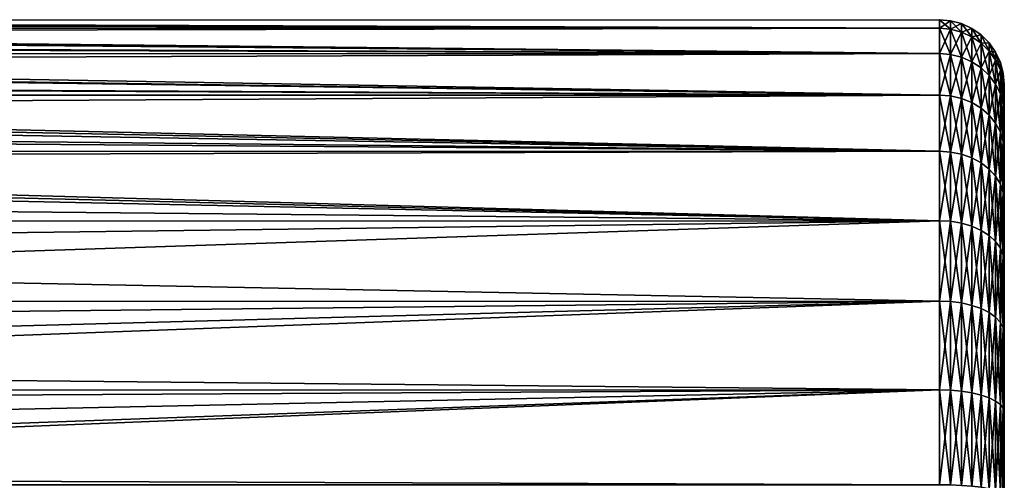
# Model space of a CAD drawing. Extents: x -135 to 135, y -250 to 0.
# Drawn here: x -76 to -65, y -57 to -52 of the extents above; entities that cross this region are included whole.
import ezdxf

# ---------------------------------------------------------------- set-up
doc = ezdxf.new("R2010")
doc.units = 0
doc.layers.add('L1', color=7, linetype='CONTINUOUS')

msp = doc.modelspace()

# ---------------------------------------------------------------- linework, layer by layer
at = {"layer": 'L1', "color": 254}
for points in [[(-65.75, -52.04875, -1.128713), (-92.83127, -51.9598, -0.356788), (-65.75, -51.95)], [(-65.75, -51.95), (-92.83127, -51.9598, -0.356788), (-92.82503, -51.95381, 0.000064)], [(-65.75, -51.95), (-92.82503, -51.95381, 0.000064), (-65.75, -52.04875, 1.128713)], [(-65.75, -52.04875, 1.128713), (-65.61977, -52.05997, 1.126735), (-65.75, -51.95)], [(-65.75, -51.95), (-65.61977, -52.05997, 1.126735), (-65.61977, -51.9614)], [(-65.75, -51.95), (-65.61977, -51.9614), (-65.75, -52.04875, -1.128713)], [(-92.93015, -52.05489, -1.12765), (-65.75, -52.04875, -1.128713), (-92.97708, -52.10003, -1.388491)], [(-92.97708, -52.10003, -1.388491), (-65.75, -52.04875, -1.128713), (-65.75, -52.342, -2.223131)], [(-92.95536, -52.07913, 1.289178), (-65.75, -52.342, 2.223131), (-92.92911, -52.05388, 1.127908)], [(-92.93015, -52.05489, -1.12765), (-92.87593, -52.00273, -0.82624), (-65.75, -52.04875, -1.128713)], [(-92.92911, -52.05388, 1.127908), (-65.75, -52.04875, 1.128713), (-92.86259, -51.98991, 0.719158)], [(-92.92911, -52.05388, 1.127908), (-65.75, -52.342, 2.223131), (-65.75, -52.04875, 1.128713)], [(-65.75, -52.04875, -1.128713), (-92.87593, -52.00273, -0.82624), (-92.83127, -51.9598, -0.356788)], [(-65.75, -52.04875, 1.128713), (-92.82261, -51.95148, 0.138762), (-92.86259, -51.98991, 0.719158)], [(-65.75, -52.04875, 1.128713), (-92.82503, -51.95381, 0.000064), (-92.82261, -51.95148, 0.138762)], [(-65.75, -52.04875, -1.128713), (-65.61977, -51.9614), (-65.61977, -52.05997, -1.126735)], [(-65.75, -52.342, 2.223131), (-65.61977, -52.3527, 2.219234), (-65.75, -52.04875, 1.128713)], [(-65.75, -52.04875, 1.128713), (-65.61977, -52.3527, 2.219234), (-65.61977, -52.05997, 1.126735)], [(-65.75, -52.04875, -1.128713), (-65.61977, -52.05997, -1.126735), (-65.75, -52.342, -2.223131)], [(-65.75, -52.342, -2.223131), (-65.61977, -52.05997, -1.126735), (-65.61977, -52.3527, -2.219234)], [(-65.61977, -52.05997, 1.126735), (-65.49349, -52.09329, 1.120859), (-65.61977, -51.9614)], [(-65.61977, -51.9614), (-65.49349, -52.09329, 1.120859), (-65.49349, -51.99523)], [(-65.61977, -51.9614), (-65.49349, -51.99523), (-65.61977, -52.05997, -1.126735)], [(-65.61977, -52.05997, -1.126735), (-65.49349, -51.99523), (-65.49349, -52.09329, -1.120859)], [(-65.61977, -52.3527, 2.219234), (-65.49349, -52.3845, 2.207661), (-65.61977, -52.05997, 1.126735)], [(-65.61977, -52.05997, 1.126735), (-65.49349, -52.3845, 2.207661), (-65.49349, -52.09329, 1.120859)], [(-65.61977, -52.05997, -1.126735), (-65.49349, -52.09329, -1.120859), (-65.61977, -52.3527, -2.219234)], [(-65.49349, -52.09329, 1.120859), (-65.375, -52.14771, 1.111265), (-65.49349, -51.99523)], [(-65.49349, -51.99523), (-65.375, -52.14771, 1.111265), (-65.375, -52.05048)], [(-65.49349, -51.99523), (-65.375, -52.05048), (-65.49349, -52.09329, -1.120859)], [(-65.49349, -52.09329, -1.120859), (-65.375, -52.05048), (-65.375, -52.14771, -1.111265)], [(-65.375, -52.14771, 1.111265), (-65.26791, -52.22155, 1.098244), (-65.375, -52.05048)], [(-65.375, -52.05048), (-65.26791, -52.22155, 1.098244), (-65.26791, -52.12547)], [(-65.375, -52.05048), (-65.26791, -52.12547), (-65.375, -52.14771, -1.111265)], [(-92.97708, -52.10003, -1.388491), (-65.75, -52.342, -2.223131), (-93.12895, -52.24632, -1.940184)], [(-92.95536, -52.07913, 1.289178), (-93.10756, -52.2257, 1.872977), (-65.75, -52.342, 2.223131)], [(-65.61977, -52.3527, -2.219234), (-65.49349, -52.09329, -1.120859), (-65.49349, -52.3845, -2.207661)], [(-65.49349, -52.3845, 2.207661), (-65.375, -52.43642, 2.188765), (-65.49349, -52.09329, 1.120859)], [(-65.49349, -52.09329, 1.120859), (-65.375, -52.43642, 2.188765), (-65.375, -52.14771, 1.111265)], [(-65.49349, -52.09329, -1.120859), (-65.375, -52.14771, -1.111265), (-65.49349, -52.3845, -2.207661)], [(-65.49349, -52.3845, -2.207661), (-65.375, -52.14771, -1.111265), (-65.375, -52.43642, -2.188765)], [(-65.375, -52.14771, -1.111265), (-65.26791, -52.12547), (-65.26791, -52.22155, -1.098244)], [(-65.375, -52.43642, 2.188765), (-65.26791, -52.50688, 2.163118), (-65.375, -52.14771, 1.111265)], [(-65.375, -52.14771, 1.111265), (-65.26791, -52.50688, 2.163118), (-65.26791, -52.22155, 1.098244)], [(-65.375, -52.14771, -1.111265), (-65.26791, -52.22155, -1.098244), (-65.375, -52.43642, -2.188765)], [(-65.26791, -52.22155, 1.098244), (-65.17547, -52.31259, 1.082191), (-65.26791, -52.12547)], [(-65.26791, -52.12547), (-65.17547, -52.31259, 1.082191), (-65.17547, -52.21791)], [(-65.26791, -52.12547), (-65.17547, -52.21791), (-65.26791, -52.22155, -1.098244)], [(-65.75, -52.342, 2.223131), (-93.10756, -52.2257, 1.872977), (-93.23458, -52.34826, 2.220922)], [(-65.75, -52.342, -2.223131), (-93.23455, -52.34824, -2.220864), (-93.12895, -52.24632, -1.940184)], [(-65.375, -52.43642, -2.188765), (-65.26791, -52.22155, -1.098244), (-65.26791, -52.50688, -2.163118)], [(-65.26791, -52.22155, -1.098244), (-65.17547, -52.21791), (-65.17547, -52.31259, -1.082191)], [(-65.26791, -52.50688, 2.163118), (-65.17547, -52.59375, 2.131501), (-65.26791, -52.22155, 1.098244)], [(-65.26791, -52.22155, 1.098244), (-65.17547, -52.59375, 2.131501), (-65.17547, -52.31259, 1.082191)], [(-65.26791, -52.22155, -1.098244), (-65.17547, -52.31259, -1.082191), (-65.26791, -52.50688, -2.163118)], [(-65.17547, -52.31259, 1.082191), (-65.10048, -52.41805, 1.063595), (-65.17547, -52.21791)], [(-65.17547, -52.21791), (-65.10048, -52.41805, 1.063595), (-65.10048, -52.325)], [(-65.17547, -52.21791), (-65.10048, -52.325), (-65.17547, -52.31259, -1.082191)], [(-65.75, -52.82084, -3.25), (-93.33672, -52.44686, -2.492458), (-65.75, -52.342, -2.223131)], [(-65.75, -52.342, -2.223131), (-93.33672, -52.44686, -2.492458), (-93.23455, -52.34824, -2.220864)], [(-65.75, -52.82084, 3.25), (-93.23458, -52.34826, 2.220922), (-93.31512, -52.42599, 2.441584)], [(-65.75, -52.342, 2.223131), (-93.23458, -52.34826, 2.220922), (-65.75, -52.82084, 3.25)], [(-65.75, -52.82084, 3.25), (-65.61977, -52.8307, 3.244303), (-65.75, -52.342, 2.223131)], [(-65.75, -52.342, 2.223131), (-65.61977, -52.8307, 3.244303), (-65.61977, -52.3527, 2.219234)], [(-65.75, -52.342, -2.223131), (-65.61977, -52.3527, -2.219234), (-65.75, -52.82084, -3.25)], [(-65.75, -52.82084, -3.25), (-65.61977, -52.3527, -2.219234), (-65.61977, -52.8307, -3.244303)], [(-65.61977, -52.8307, 3.244303), (-65.49349, -52.86001, 3.227385), (-65.61977, -52.3527, 2.219234)], [(-65.61977, -52.3527, 2.219234), (-65.49349, -52.86001, 3.227385), (-65.49349, -52.3845, 2.207661)], [(-65.61977, -52.3527, -2.219234), (-65.49349, -52.3845, -2.207661), (-65.61977, -52.8307, -3.244303)], [(-65.61977, -52.8307, -3.244303), (-65.49349, -52.3845, -2.207661), (-65.49349, -52.86001, -3.227385)], [(-65.49349, -52.86001, 3.227385), (-65.375, -52.90785, 3.19976), (-65.49349, -52.3845, 2.207661)], [(-65.49349, -52.3845, 2.207661), (-65.375, -52.90785, 3.19976), (-65.375, -52.43642, 2.188765)], [(-65.49349, -52.3845, -2.207661), (-65.375, -52.43642, -2.188765), (-65.49349, -52.86001, -3.227385)], [(-65.26791, -52.50688, -2.163118), (-65.17547, -52.31259, -1.082191), (-65.17547, -52.59375, -2.131501)], [(-65.17547, -52.59375, 2.131501), (-65.10048, -52.69438, 2.094873), (-65.17547, -52.31259, 1.082191)], [(-65.17547, -52.31259, 1.082191), (-65.10048, -52.69438, 2.094873), (-65.10048, -52.41805, 1.063595)], [(-65.17547, -52.31259, -1.082191), (-65.10048, -52.325), (-65.10048, -52.41805, -1.063595)], [(-65.17547, -52.31259, -1.082191), (-65.10048, -52.41805, -1.063595), (-65.17547, -52.59375, -2.131501)], [(-65.10048, -52.41805, 1.063595), (-65.04523, -52.53474, 1.04302), (-65.10048, -52.325)], [(-65.10048, -52.325), (-65.04523, -52.53474, 1.04302), (-65.04523, -52.44349)], [(-65.10048, -52.325), (-65.04523, -52.44349), (-65.10048, -52.41805, -1.063595)], [(-65.75, -52.82084, -3.25), (-93.59286, -52.69482, -3.021242), (-93.33672, -52.44686, -2.492458)], [(-65.75, -52.82084, 3.25), (-93.31512, -52.42599, 2.441584), (-93.57504, -52.67753, 2.988084)], [(-65.49349, -52.86001, -3.227385), (-65.375, -52.43642, -2.188765), (-65.375, -52.90785, -3.19976)], [(-65.375, -52.90785, 3.19976), (-65.26791, -52.97279, 3.162267), (-65.375, -52.43642, 2.188765)], [(-65.375, -52.43642, 2.188765), (-65.26791, -52.97279, 3.162267), (-65.26791, -52.50688, 2.163118)], [(-65.375, -52.43642, -2.188765), (-65.26791, -52.50688, -2.163118), (-65.375, -52.90785, -3.19976)], [(-65.375, -52.90785, -3.19976), (-65.26791, -52.50688, -2.163118), (-65.26791, -52.97279, -3.162267)], [(-65.26791, -52.97279, 3.162267), (-65.17547, -53.05285, 3.116045), (-65.26791, -52.50688, 2.163118)], [(-65.26791, -52.50688, 2.163118), (-65.17547, -53.05285, 3.116045), (-65.17547, -52.59375, 2.131501)], [(-65.26791, -52.50688, -2.163118), (-65.17547, -52.59375, -2.131501), (-65.26791, -52.97279, -3.162267)], [(-65.17547, -52.59375, -2.131501), (-65.10048, -52.41805, -1.063595), (-65.10048, -52.69438, -2.094873)], [(-65.10048, -52.69438, 2.094873), (-65.04523, -52.80572, 2.054349), (-65.10048, -52.41805, 1.063595)], [(-65.10048, -52.41805, 1.063595), (-65.04523, -52.80572, 2.054349), (-65.04523, -52.53474, 1.04302)], [(-65.10048, -52.41805, -1.063595), (-65.04523, -52.44349), (-65.04523, -52.53474, -1.04302)], [(-65.10048, -52.41805, -1.063595), (-65.04523, -52.53474, -1.04302), (-65.10048, -52.69438, -2.094873)], [(-65.04523, -52.53474, 1.04302), (-65.0114, -52.6591, 1.021092), (-65.04523, -52.44349)], [(-65.04523, -52.44349), (-65.0114, -52.6591, 1.021092), (-65.0114, -52.56977)], [(-65.04523, -52.44349), (-65.0114, -52.56977), (-65.04523, -52.53474, -1.04302)], [(-65.26791, -52.97279, -3.162267), (-65.17547, -52.59375, -2.131501), (-65.17547, -53.05285, -3.116045)], [(-65.17547, -53.05285, 3.116045), (-65.10048, -53.14559, 3.0625), (-65.17547, -52.59375, 2.131501)], [(-65.17547, -52.59375, 2.131501), (-65.10048, -53.14559, 3.0625), (-65.10048, -52.69438, 2.094873)], [(-65.17547, -52.59375, -2.131501), (-65.10048, -52.69438, -2.094873), (-65.17547, -53.05285, -3.116045)], [(-65.10048, -52.69438, -2.094873), (-65.04523, -52.53474, -1.04302), (-65.04523, -52.80572, -2.054349)], [(-65.04523, -52.80572, 2.054349), (-65.0114, -52.92439, 2.011159), (-65.04523, -52.53474, 1.04302)], [(-65.04523, -52.53474, 1.04302), (-65.0114, -52.92439, 2.011159), (-65.0114, -52.6591, 1.021092)], [(-65.04523, -52.53474, -1.04302), (-65.0114, -52.56977), (-65.0114, -52.6591, -1.021092)], [(-65.04523, -52.53474, -1.04302), (-65.0114, -52.6591, -1.021092), (-65.04523, -52.80572, -2.054349)], [(-65.0114, -52.6591, 1.021092), (-65, -52.78736, 0.998477), (-65.0114, -52.56977)], [(-65.0114, -52.56977), (-65, -52.78736, 0.998477), (-65, -52.7)], [(-65.0114, -52.56977), (-65, -52.7), (-65.0114, -52.6591, -1.021092)], [(-93.72824, -52.82639, -3.246759), (-93.59286, -52.69482, -3.021242), (-65.75, -52.82084, -3.25)], [(-93.57504, -52.67753, 2.988084), (-93.72562, -52.82377, 3.248349), (-65.75, -52.82084, 3.25)], [(-65.17547, -53.05285, -3.116045), (-65.10048, -52.69438, -2.094873), (-65.10048, -53.14559, -3.0625)], [(-65.10048, -53.14559, 3.0625), (-65.04523, -53.2482, 3.003258), (-65.10048, -52.69438, 2.094873)], [(-65.10048, -52.69438, 2.094873), (-65.04523, -53.2482, 3.003258), (-65.04523, -52.80572, 2.054349)], [(-65.10048, -52.69438, -2.094873), (-65.04523, -52.80572, -2.054349), (-65.10048, -53.14559, -3.0625)], [(-65.04523, -52.80572, -2.054349), (-65.0114, -52.6591, -1.021092), (-65.0114, -52.92439, -2.011159)], [(-65.0114, -52.92439, 2.011159), (-65, -53.04677, 1.966616), (-65.0114, -52.6591, 1.021092)], [(-65.0114, -52.6591, 1.021092), (-65, -53.04677, 1.966616), (-65, -52.78736, 0.998477)], [(-65.0114, -52.6591, -1.021092), (-65, -52.7), (-65, -52.78736, -0.998477)], [(-65.0114, -52.6591, -1.021092), (-65, -52.78736, -0.998477), (-65.0114, -52.92439, -2.011159)], [(-65, -52.7), (-65, -52.78736, 0.998477), (-65, -53.04677, 1.966616)], [(-65, -53.04677, 1.966616), (-65, -63.42965, -2.875), (-65, -52.7)], [(-65, -63.42965, -2.875), (-65, -62.85476, -3.696029), (-65, -52.7)], [(-65, -52.7), (-65, -62.85476, -3.696029), (-65, -62.14603, -4.404756)], [(-65, -52.7), (-65, -62.14603, -4.404756), (-65, -61.325, -4.979646)], [(-65, -52.78736, -0.998477), (-65, -52.7), (-65, -53.04677, -1.966616)], [(-65, -53.04677, -1.966616), (-65, -52.7), (-65, -56.48338, -5.403233)], [(-65, -58.45, -5.75), (-65, -56.48338, -5.403233), (-65, -52.7)], [(-65, -58.45, -5.75), (-65, -52.7), (-65, -59.44848, -5.662645)], [(-65, -59.44848, -5.662645), (-65, -52.7), (-65, -61.325, -4.979646)], [(-93.72824, -52.82639, -3.246759), (-65.75, -52.82084, -3.25), (-93.89427, -52.98776, -3.523347)], [(-93.89427, -52.98776, -3.523347), (-65.75, -52.82084, -3.25), (-65.75, -53.47071, -4.178119)], [(-65.75, -53.47071, 4.178119), (-93.72562, -52.82377, 3.248349), (-93.79953, -52.89553, 3.376082)], [(-65.75, -52.82084, 3.25), (-93.72562, -52.82377, 3.248349), (-65.75, -53.47071, 4.178119)], [(-65.75, -53.47071, 4.178119), (-65.61977, -53.47944, 4.170795), (-65.75, -52.82084, 3.25)], [(-65.75, -52.82084, 3.25), (-65.61977, -53.47944, 4.170795), (-65.61977, -52.8307, 3.244303)], [(-65.75, -52.82084, -3.25), (-65.61977, -52.8307, -3.244303), (-65.75, -53.47071, -4.178119)], [(-65.75, -53.47071, -4.178119), (-65.61977, -52.8307, -3.244303), (-65.61977, -53.47944, -4.170795)], [(-65.61977, -53.47944, 4.170795), (-65.49349, -53.50536, 4.149046), (-65.61977, -52.8307, 3.244303)], [(-65.61977, -52.8307, 3.244303), (-65.49349, -53.50536, 4.149046), (-65.49349, -52.86001, 3.227385)], [(-65.61977, -52.8307, -3.244303), (-65.49349, -52.86001, -3.227385), (-65.61977, -53.47944, -4.170795)], [(-65.10048, -53.14559, -3.0625), (-65.04523, -52.80572, -2.054349), (-65.04523, -53.2482, -3.003258)], [(-65.04523, -53.2482, 3.003258), (-65.0114, -53.35757, 2.940118), (-65.04523, -52.80572, 2.054349)], [(-65.04523, -52.80572, 2.054349), (-65.0114, -53.35757, 2.940118), (-65.0114, -52.92439, 2.011159)], [(-65.04523, -52.80572, -2.054349), (-65.0114, -52.92439, -2.011159), (-65.04523, -53.2482, -3.003258)], [(-65.0114, -52.92439, -2.011159), (-65, -52.78736, -0.998477), (-65, -53.04677, -1.966616)], [(-65.75, -53.47071, 4.178119), (-93.79953, -52.89553, 3.376082), (-94.16722, -53.2543, 3.905727)], [(-65.61977, -53.47944, -4.170795), (-65.49349, -52.86001, -3.227385), (-65.49349, -53.50536, -4.149046)], [(-65.49349, -53.50536, 4.149046), (-65.375, -53.54768, 4.113532), (-65.49349, -52.86001, 3.227385)], [(-65.49349, -52.86001, 3.227385), (-65.375, -53.54768, 4.113532), (-65.375, -52.90785, 3.19976)], [(-65.49349, -52.86001, -3.227385), (-65.375, -52.90785, -3.19976), (-65.49349, -53.50536, -4.149046)], [(-65.49349, -53.50536, -4.149046), (-65.375, -52.90785, -3.19976), (-65.375, -53.54768, -4.113532)], [(-65.375, -53.54768, 4.113532), (-65.26791, -53.60513, 4.065332), (-65.375, -52.90785, 3.19976)], [(-65.375, -52.90785, 3.19976), (-65.26791, -53.60513, 4.065332), (-65.26791, -52.97279, 3.162267)], [(-65.375, -52.90785, -3.19976), (-65.26791, -52.97279, -3.162267), (-65.375, -53.54768, -4.113532)], [(-65.375, -53.54768, -4.113532), (-65.26791, -52.97279, -3.162267), (-65.26791, -53.60513, -4.065332)], [(-65.26791, -53.60513, 4.065332), (-65.17547, -53.67594, 4.005911), (-65.26791, -52.97279, 3.162267)], [(-65.26791, -52.97279, 3.162267), (-65.17547, -53.67594, 4.005911), (-65.17547, -53.05285, 3.116045)], [(-65.26791, -52.97279, -3.162267), (-65.17547, -53.05285, -3.116045), (-65.26791, -53.60513, -4.065332)], [(-65.04523, -53.2482, -3.003258), (-65.0114, -52.92439, -2.011159), (-65.0114, -53.35757, -2.940118)], [(-65.0114, -53.35757, 2.940118), (-65, -53.47035, 2.875), (-65.0114, -52.92439, 2.011159)], [(-65.0114, -52.92439, 2.011159), (-65, -53.47035, 2.875), (-65, -53.04677, 1.966616)], [(-65.0114, -52.92439, -2.011159), (-65, -53.04677, -1.966616), (-65.0114, -53.35757, -2.940118)], [(-93.89427, -52.98776, -3.523347), (-65.75, -53.47071, -4.178119), (-94.08774, -53.17656, -3.800103)], [(-65.26791, -53.60513, -4.065332), (-65.17547, -53.05285, -3.116045), (-65.17547, -53.67594, -4.005911)], [(-65.17547, -53.67594, 4.005911), (-65.10048, -53.75798, 3.937074), (-65.17547, -53.05285, 3.116045)], [(-65.17547, -53.05285, 3.116045), (-65.10048, -53.75798, 3.937074), (-65.10048, -53.14559, 3.0625)], [(-65.17547, -53.05285, -3.116045), (-65.10048, -53.14559, -3.0625), (-65.17547, -53.67594, -4.005911)], [(-65.0114, -53.35757, -2.940118), (-65, -53.04677, -1.966616), (-65, -53.47035, -2.875)], [(-65, -53.47035, 2.875), (-65, -63.85323, -1.966616), (-65, -53.04677, 1.966616)], [(-65, -53.04677, 1.966616), (-65, -63.85323, -1.966616), (-65, -63.42965, -2.875)], [(-65, -54.75397, -4.404756), (-65, -53.47035, -2.875), (-65, -53.04677, -1.966616)], [(-65, -54.75397, -4.404756), (-65, -53.04677, -1.966616), (-65, -55.575, -4.979646)], [(-65, -55.575, -4.979646), (-65, -53.04677, -1.966616), (-65, -56.48338, -5.403233)], [(-65.75, -53.47071, -4.178119), (-94.39163, -53.47475, -4.174885), (-94.08774, -53.17656, -3.800103)], [(-65.17547, -53.67594, -4.005911), (-65.10048, -53.14559, -3.0625), (-65.10048, -53.75798, -3.937074)], [(-65.10048, -53.75798, 3.937074), (-65.04523, -53.84874, 3.860913), (-65.10048, -53.14559, 3.0625)], [(-65.10048, -53.14559, 3.0625), (-65.04523, -53.84874, 3.860913), (-65.04523, -53.2482, 3.003258)], [(-65.10048, -53.14559, -3.0625), (-65.04523, -53.2482, -3.003258), (-65.10048, -53.75798, -3.937074)], [(-94.39343, -53.47671, 4.173126), (-65.75, -53.47071, 4.178119), (-94.16722, -53.2543, 3.905727)], [(-65.10048, -53.75798, -3.937074), (-65.04523, -53.2482, -3.003258), (-65.04523, -53.84874, -3.860913)], [(-65.04523, -53.84874, 3.860913), (-65.0114, -53.94548, 3.779743), (-65.04523, -53.2482, 3.003258)], [(-65.04523, -53.2482, 3.003258), (-65.0114, -53.94548, 3.779743), (-65.0114, -53.35757, 2.940118)], [(-65.04523, -53.2482, -3.003258), (-65.0114, -53.35757, -2.940118), (-65.04523, -53.84874, -3.860913)], [(-65.04523, -53.84874, -3.860913), (-65.0114, -53.35757, -2.940118), (-65.0114, -53.94548, -3.779743)], [(-65.0114, -53.94548, 3.779743), (-65, -54.04525, 3.696029), (-65.0114, -53.35757, 2.940118)], [(-65.0114, -53.35757, 2.940118), (-65, -54.04525, 3.696029), (-65, -53.47035, 2.875)], [(-65.0114, -53.35757, -2.940118), (-65, -53.47035, -2.875), (-65.0114, -53.94548, -3.779743)], [(-94.58306, -53.66315, 4.39728), (-65.75, -54.27188, 4.979289), (-94.39343, -53.47671, 4.173126)], [(-65.75, -54.27188, -4.979289), (-94.48076, -53.56222, -4.284813), (-65.75, -53.47071, -4.178119)], [(-65.75, -53.47071, -4.178119), (-94.48076, -53.56222, -4.284813), (-94.39163, -53.47475, -4.174885)], [(-94.39343, -53.47671, 4.173126), (-65.75, -54.27188, 4.979289), (-65.75, -53.47071, 4.178119)], [(-65.75, -54.27188, 4.979289), (-65.61977, -54.2792, 4.97056), (-65.75, -53.47071, 4.178119)], [(-65.75, -53.47071, 4.178119), (-65.61977, -54.2792, 4.97056), (-65.61977, -53.47944, 4.170795)], [(-65.75, -53.47071, -4.178119), (-65.61977, -53.47944, -4.170795), (-65.75, -54.27188, -4.979289)], [(-65.75, -54.27188, -4.979289), (-65.61977, -53.47944, -4.170795), (-65.61977, -54.2792, -4.97056)], [(-65.61977, -54.2792, 4.97056), (-65.49349, -54.30095, 4.94464), (-65.61977, -53.47944, 4.170795)], [(-65.61977, -53.47944, 4.170795), (-65.49349, -54.30095, 4.94464), (-65.49349, -53.50536, 4.149046)], [(-65.61977, -53.47944, -4.170795), (-65.49349, -53.50536, -4.149046), (-65.61977, -54.2792, -4.97056)], [(-65.61977, -54.2792, -4.97056), (-65.49349, -53.50536, -4.149046), (-65.49349, -54.30095, -4.94464)], [(-65.49349, -54.30095, 4.94464), (-65.375, -54.33647, 4.902316), (-65.49349, -53.50536, 4.149046)], [(-65.49349, -53.50536, 4.149046), (-65.375, -54.33647, 4.902316), (-65.375, -53.54768, 4.113532)], [(-65.49349, -53.50536, -4.149046), (-65.375, -53.54768, -4.113532), (-65.49349, -54.30095, -4.94464)], [(-65.0114, -53.94548, -3.779743), (-65, -53.47035, -2.875), (-65, -54.04525, -3.696029)], [(-65, -54.04525, 3.696029), (-65, -54.75397, 4.404756), (-65, -53.47035, 2.875)], [(-65, -53.47035, 2.875), (-65, -54.75397, 4.404756), (-65, -63.85323, -1.966616)], [(-65, -54.04525, -3.696029), (-65, -53.47035, -2.875), (-65, -54.75397, -4.404756)], [(-65.75, -54.27188, -4.979289), (-94.91019, -53.98766, -4.726254), (-94.48076, -53.56222, -4.284813)], [(-65.49349, -54.30095, -4.94464), (-65.375, -53.54768, -4.113532), (-65.375, -54.33647, -4.902316)], [(-65.375, -54.33647, 4.902316), (-65.26791, -54.38467, 4.844874), (-65.375, -53.54768, 4.113532)], [(-65.375, -53.54768, 4.113532), (-65.26791, -54.38467, 4.844874), (-65.26791, -53.60513, 4.065332)], [(-65.375, -53.54768, -4.113532), (-65.26791, -53.60513, -4.065332), (-65.375, -54.33647, -4.902316)], [(-65.375, -54.33647, -4.902316), (-65.26791, -53.60513, -4.065332), (-65.26791, -54.38467, -4.844874)], [(-65.26791, -54.38467, 4.844874), (-65.17547, -54.44409, 4.774058), (-65.26791, -53.60513, 4.065332)], [(-65.26791, -53.60513, 4.065332), (-65.17547, -54.44409, 4.774058), (-65.17547, -53.67594, 4.005911)], [(-65.26791, -53.60513, -4.065332), (-65.17547, -53.67594, -4.005911), (-65.26791, -54.38467, -4.844874)], [(-94.64905, -54.28063, 4.968736), (-65.75, -54.27188, 4.979289), (-94.58306, -53.66315, 4.39728)], [(-65.26791, -54.38467, -4.844874), (-65.17547, -53.67594, -4.005911), (-65.17547, -54.44409, -4.774058)], [(-65.17547, -54.44409, 4.774058), (-65.10048, -54.51293, 4.692022), (-65.17547, -53.67594, 4.005911)], [(-65.17547, -53.67594, 4.005911), (-65.10048, -54.51293, 4.692022), (-65.10048, -53.75798, 3.937074)], [(-65.17547, -53.67594, -4.005911), (-65.10048, -53.75798, -3.937074), (-65.17547, -54.44409, -4.774058)], [(-65.17547, -54.44409, -4.774058), (-65.10048, -53.75798, -3.937074), (-65.10048, -54.51293, -4.692022)], [(-65.10048, -54.51293, 4.692022), (-65.04523, -54.58909, 4.601257), (-65.10048, -53.75798, 3.937074)], [(-65.10048, -53.75798, 3.937074), (-65.04523, -54.58909, 4.601257), (-65.04523, -53.84874, 3.860913)], [(-65.10048, -53.75798, -3.937074), (-65.04523, -53.84874, -3.860913), (-65.10048, -54.51293, -4.692022)], [(-65.10048, -54.51293, -4.692022), (-65.04523, -53.84874, -3.860913), (-65.04523, -54.58909, -4.601257)], [(-65.04523, -54.58909, 4.601257), (-65.0114, -54.67026, 4.504522), (-65.04523, -53.84874, 3.860913)], [(-65.04523, -53.84874, 3.860913), (-65.0114, -54.67026, 4.504522), (-65.0114, -53.94548, 3.779743)], [(-65.04523, -53.84874, -3.860913), (-65.0114, -53.94548, -3.779743), (-65.04523, -54.58909, -4.601257)], [(-94.64905, -54.28063, -4.968736), (-94.91019, -53.98766, -4.726254), (-65.75, -54.27188, -4.979289)], [(-65.04523, -54.58909, -4.601257), (-65.0114, -53.94548, -3.779743), (-65.0114, -54.67026, -4.504522)], [(-65.0114, -54.67026, 4.504522), (-65, -54.75397, 4.404756), (-65.0114, -53.94548, 3.779743)], [(-65.0114, -53.94548, 3.779743), (-65, -54.75397, 4.404756), (-65, -54.04525, 3.696029)], [(-65.0114, -53.94548, -3.779743), (-65, -54.04525, -3.696029), (-65.0114, -54.67026, -4.504522)], [(-65.0114, -54.67026, -4.504522), (-65, -54.04525, -3.696029), (-65, -54.75397, -4.404756)], [(-65.75, -54.27188, -4.979289), (-94.32767, -54.64119, -5.26716), (-94.64905, -54.28063, -4.968736)], [(-94.32767, -54.64119, 5.26716), (-65.75, -54.27188, 4.979289), (-94.64905, -54.28063, 4.968736)], [(-65.75, -54.27188, -4.979289), (-93.95447, -55.20939, -5.6137), (-94.32767, -54.64119, -5.26716)], [(-94.32767, -54.64119, 5.26716), (-65.75, -55.2, 5.629165), (-65.75, -54.27188, 4.979289)], [(-65.75, -55.2, -5.629165), (-93.95447, -55.20939, -5.6137), (-65.75, -54.27188, -4.979289)], [(-65.75, -55.2, 5.629165), (-65.61977, -55.2057, 5.619297), (-65.75, -54.27188, 4.979289)], [(-65.75, -54.27188, 4.979289), (-65.61977, -55.2057, 5.619297), (-65.61977, -54.2792, 4.97056)], [(-65.75, -54.27188, -4.979289), (-65.61977, -54.2792, -4.97056), (-65.75, -55.2, -5.629165)], [(-65.75, -55.2, -5.629165), (-65.61977, -54.2792, -4.97056), (-65.61977, -55.2057, -5.619297)], [(-65.61977, -55.2057, 5.619297), (-65.49349, -55.22262, 5.589994), (-65.61977, -54.2792, 4.97056)], [(-65.61977, -54.2792, 4.97056), (-65.49349, -55.22262, 5.589994), (-65.49349, -54.30095, 4.94464)], [(-65.61977, -54.2792, -4.97056), (-65.49349, -54.30095, -4.94464), (-65.61977, -55.2057, -5.619297)], [(-65.61977, -55.2057, -5.619297), (-65.49349, -54.30095, -4.94464), (-65.49349, -55.22262, -5.589994)], [(-65.49349, -55.22262, 5.589994), (-65.375, -55.25024, 5.542146), (-65.49349, -54.30095, 4.94464)], [(-65.49349, -54.30095, 4.94464), (-65.375, -55.25024, 5.542146), (-65.375, -54.33647, 4.902316)], [(-65.49349, -54.30095, -4.94464), (-65.375, -54.33647, -4.902316), (-65.49349, -55.22262, -5.589994)], [(-65.49349, -55.22262, -5.589994), (-65.375, -54.33647, -4.902316), (-65.375, -55.25024, -5.542146)], [(-65.375, -55.25024, 5.542146), (-65.26791, -55.28773, 5.477206), (-65.375, -54.33647, 4.902316)], [(-65.375, -54.33647, 4.902316), (-65.26791, -55.28773, 5.477206), (-65.26791, -54.38467, 4.844874)], [(-65.375, -54.33647, -4.902316), (-65.26791, -54.38467, -4.844874), (-65.375, -55.25024, -5.542146)], [(-65.375, -55.25024, -5.542146), (-65.26791, -54.38467, -4.844874), (-65.26791, -55.28773, -5.477206)], [(-65.26791, -55.28773, 5.477206), (-65.17547, -55.33395, 5.397149), (-65.26791, -54.38467, 4.844874)], [(-65.26791, -54.38467, 4.844874), (-65.17547, -55.33395, 5.397149), (-65.17547, -54.44409, 4.774058)], [(-65.26791, -54.38467, -4.844874), (-65.17547, -54.44409, -4.774058), (-65.26791, -55.28773, -5.477206)], [(-65.26791, -55.28773, -5.477206), (-65.17547, -54.44409, -4.774058), (-65.17547, -55.33395, -5.397149)], [(-65.17547, -55.33395, 5.397149), (-65.10048, -55.3875, 5.304405), (-65.17547, -54.44409, 4.774058)], [(-65.17547, -54.44409, 4.774058), (-65.10048, -55.3875, 5.304405), (-65.10048, -54.51293, 4.692022)], [(-65.17547, -54.44409, -4.774058), (-65.10048, -54.51293, -4.692022), (-65.17547, -55.33395, -5.397149)], [(-65.17547, -55.33395, -5.397149), (-65.10048, -54.51293, -4.692022), (-65.10048, -55.3875, -5.304405)], [(-65.10048, -55.3875, 5.304405), (-65.04523, -55.44674, 5.201795), (-65.10048, -54.51293, 4.692022)], [(-65.10048, -54.51293, 4.692022), (-65.04523, -55.44674, 5.201795), (-65.04523, -54.58909, 4.601257)], [(-65.10048, -54.51293, -4.692022), (-65.04523, -54.58909, -4.601257), (-65.10048, -55.3875, -5.304405)], [(-93.95447, -55.20939, 5.6137), (-65.75, -55.2, 5.629165), (-94.32767, -54.64119, 5.26716)], [(-65.10048, -55.3875, -5.304405), (-65.04523, -54.58909, -4.601257), (-65.04523, -55.44674, -5.201795)], [(-65.04523, -55.44674, 5.201795), (-65.0114, -55.50988, 5.092434), (-65.04523, -54.58909, 4.601257)], [(-65.04523, -54.58909, 4.601257), (-65.0114, -55.50988, 5.092434), (-65.0114, -54.67026, 4.504522)], [(-65.04523, -54.58909, -4.601257), (-65.0114, -54.67026, -4.504522), (-65.04523, -55.44674, -5.201795)], [(-65.04523, -55.44674, -5.201795), (-65.0114, -54.67026, -4.504522), (-65.0114, -55.50988, -5.092434)], [(-65.0114, -55.50988, 5.092434), (-65, -55.575, 4.979646), (-65.0114, -54.67026, 4.504522)], [(-65.0114, -54.67026, 4.504522), (-65, -55.575, 4.979646), (-65, -54.75397, 4.404756)], [(-65.0114, -54.67026, -4.504522), (-65, -54.75397, -4.404756), (-65.0114, -55.50988, -5.092434)], [(-65.0114, -55.50988, -5.092434), (-65, -54.75397, -4.404756), (-65, -55.575, -4.979646)], [(-65, -62.85476, 3.696029), (-65, -63.85323, 1.966616), (-65, -54.75397, 4.404756)], [(-65, -64.2), (-65, -63.85323, -1.966616), (-65, -54.75397, 4.404756)], [(-65, -64.2), (-65, -54.75397, 4.404756), (-65, -64.11265, 0.998477)], [(-65, -64.11265, 0.998477), (-65, -54.75397, 4.404756), (-65, -63.85323, 1.966616)], [(-65, -56.48338, 5.403233), (-65, -62.85476, 3.696029), (-65, -54.75397, 4.404756)], [(-65, -56.48338, 5.403233), (-65, -54.75397, 4.404756), (-65, -55.575, 4.979646)], [(-93.75663, -55.51062, -5.797416), (-93.95447, -55.20939, -5.6137), (-65.75, -55.2, -5.629165)], [(-93.95447, -55.20939, 5.6137), (-93.75663, -55.51062, 5.797416), (-65.75, -55.2, 5.629165)], [(-65.75, -55.2, -5.629165), (-93.53879, -55.94927, -5.999695), (-93.75663, -55.51062, -5.797416)], [(-65.75, -55.2, 5.629165), (-93.75663, -55.51062, 5.797416), (-93.53879, -55.94927, 5.999695)], [(-65.75, -55.2, -5.629165), (-93.42591, -56.22818, -6.104512), (-93.53879, -55.94927, -5.999695)], [(-65.75, -55.2, 5.629165), (-93.53879, -55.94927, 5.999695), (-65.75, -56.22687, 6.108002)], [(-65.75, -56.22687, -6.108002), (-93.42591, -56.22818, -6.104512), (-65.75, -55.2, -5.629165)], [(-65.75, -56.22687, 6.108002), (-65.61977, -56.23076, 6.097295), (-65.75, -55.2, 5.629165)], [(-65.75, -55.2, 5.629165), (-65.61977, -56.23076, 6.097295), (-65.61977, -55.2057, 5.619297)], [(-65.75, -55.2, -5.629165), (-65.61977, -55.2057, -5.619297), (-65.75, -56.22687, -6.108002)], [(-65.75, -56.22687, -6.108002), (-65.61977, -55.2057, -5.619297), (-65.61977, -56.23076, -6.097295)], [(-65.61977, -56.23076, 6.097295), (-65.49349, -56.24234, 6.065499), (-65.61977, -55.2057, 5.619297)], [(-65.61977, -55.2057, 5.619297), (-65.49349, -56.24234, 6.065499), (-65.49349, -55.22262, 5.589994)], [(-65.61977, -55.2057, -5.619297), (-65.49349, -55.22262, -5.589994), (-65.61977, -56.23076, -6.097295)], [(-65.61977, -56.23076, -6.097295), (-65.49349, -55.22262, -5.589994), (-65.49349, -56.24234, -6.065499)], [(-65.49349, -56.24234, 6.065499), (-65.375, -56.26123, 6.013581), (-65.49349, -55.22262, 5.589994)], [(-65.49349, -55.22262, 5.589994), (-65.375, -56.26123, 6.013581), (-65.375, -55.25024, 5.542146)], [(-65.49349, -55.22262, -5.589994), (-65.375, -55.25024, -5.542146), (-65.49349, -56.24234, -6.065499)], [(-65.49349, -56.24234, -6.065499), (-65.375, -55.25024, -5.542146), (-65.375, -56.26123, -6.013581)], [(-65.375, -56.26123, 6.013581), (-65.26791, -56.28688, 5.943117), (-65.375, -55.25024, 5.542146)], [(-65.375, -55.25024, 5.542146), (-65.26791, -56.28688, 5.943117), (-65.26791, -55.28773, 5.477206)], [(-65.375, -55.25024, -5.542146), (-65.26791, -55.28773, -5.477206), (-65.375, -56.26123, -6.013581)], [(-65.375, -56.26123, -6.013581), (-65.26791, -55.28773, -5.477206), (-65.26791, -56.28688, -5.943117)], [(-65.26791, -56.28688, 5.943117), (-65.17547, -56.3185, 5.856249), (-65.26791, -55.28773, 5.477206)], [(-65.26791, -55.28773, 5.477206), (-65.17547, -56.3185, 5.856249), (-65.17547, -55.33395, 5.397149)], [(-65.26791, -55.28773, -5.477206), (-65.17547, -55.33395, -5.397149), (-65.26791, -56.28688, -5.943117)], [(-65.26791, -56.28688, -5.943117), (-65.17547, -55.33395, -5.397149), (-65.17547, -56.3185, -5.856249)], [(-65.17547, -56.3185, 5.856249), (-65.10048, -56.35513, 5.755617), (-65.17547, -55.33395, 5.397149)], [(-65.17547, -55.33395, 5.397149), (-65.10048, -56.35513, 5.755617), (-65.10048, -55.3875, 5.304405)], [(-65.17547, -55.33395, -5.397149), (-65.10048, -55.3875, -5.304405), (-65.17547, -56.3185, -5.856249)], [(-65.17547, -56.3185, -5.856249), (-65.10048, -55.3875, -5.304405), (-65.10048, -56.35513, -5.755617)], [(-65.10048, -56.35513, 5.755617), (-65.04523, -56.39565, 5.644278), (-65.10048, -55.3875, 5.304405)], [(-65.10048, -55.3875, 5.304405), (-65.04523, -56.39565, 5.644278), (-65.04523, -55.44674, 5.201795)], [(-65.10048, -55.3875, -5.304405), (-65.04523, -55.44674, -5.201795), (-65.10048, -56.35513, -5.755617)], [(-65.10048, -56.35513, -5.755617), (-65.04523, -55.44674, -5.201795), (-65.04523, -56.39565, -5.644278)], [(-65.04523, -56.39565, 5.644278), (-65.0114, -56.43884, 5.525615), (-65.04523, -55.44674, 5.201795)], [(-65.04523, -55.44674, 5.201795), (-65.0114, -56.43884, 5.525615), (-65.0114, -55.50988, 5.092434)], [(-65.04523, -55.44674, -5.201795), (-65.0114, -55.50988, -5.092434), (-65.04523, -56.39565, -5.644278)], [(-65.04523, -56.39565, -5.644278), (-65.0114, -55.50988, -5.092434), (-65.0114, -56.43884, -5.525615)], [(-65.0114, -56.43884, 5.525615), (-65, -56.48338, 5.403233), (-65.0114, -55.50988, 5.092434)], [(-65.0114, -55.50988, 5.092434), (-65, -56.48338, 5.403233), (-65, -55.575, 4.979646)], [(-65.0114, -55.50988, -5.092434), (-65, -55.575, -4.979646), (-65.0114, -56.43884, -5.525615)], [(-65.0114, -56.43884, -5.525615), (-65, -55.575, -4.979646), (-65, -56.48338, -5.403233)], [(-65.75, -56.22687, 6.108002), (-93.53879, -55.94927, 5.999695), (-93.42591, -56.22818, 6.104512)], [(-65.75, -56.22687, -6.108002), (-93.36431, -56.38037, -6.161708), (-93.42591, -56.22818, -6.104512)], [(-65.75, -56.22687, 6.108002), (-93.42591, -56.22818, 6.104512), (-93.36431, -56.38037, 6.161708)], [(-93.22819, -56.80387, -6.288106), (-93.36431, -56.38037, -6.161708), (-65.75, -56.22687, -6.108002)], [(-93.36431, -56.38037, 6.161708), (-93.22819, -56.80387, 6.288106), (-65.75, -56.22687, 6.108002)], [(-65.75, -56.22687, -6.108002), (-93.12639, -57.2204, -6.382639), (-93.22819, -56.80387, -6.288106)], [(-65.75, -56.22687, 6.108002), (-93.22819, -56.80387, 6.288106), (-93.12639, -57.2204, 6.382639)], [(-65.75, -56.22687, -6.108002), (-93.10897, -57.32168, -6.398809), (-93.12639, -57.2204, -6.382639)], [(-65.75, -56.22687, 6.108002), (-93.12639, -57.2204, 6.382639), (-65.75, -57.32129, 6.401251)], [(-65.75, -57.32129, -6.401251), (-93.10897, -57.32168, -6.398809), (-65.75, -56.22687, -6.108002)], [(-65.75, -57.32129, 6.401251), (-65.61977, -57.32327, 6.390029), (-65.75, -56.22687, 6.108002)], [(-65.75, -56.22687, 6.108002), (-65.61977, -57.32327, 6.390029), (-65.61977, -56.23076, 6.097295)], [(-65.75, -56.22687, -6.108002), (-65.61977, -56.23076, -6.097295), (-65.75, -57.32129, -6.401251)], [(-65.75, -57.32129, -6.401251), (-65.61977, -56.23076, -6.097295), (-65.61977, -57.32327, -6.390029)], [(-65.61977, -57.32327, 6.390029), (-65.49349, -57.32914, 6.356707), (-65.61977, -56.23076, 6.097295)], [(-65.61977, -56.23076, 6.097295), (-65.49349, -57.32914, 6.356707), (-65.49349, -56.24234, 6.065499)], [(-65.61977, -56.23076, -6.097295), (-65.49349, -56.24234, -6.065499), (-65.61977, -57.32327, -6.390029)], [(-65.61977, -57.32327, -6.390029), (-65.49349, -56.24234, -6.065499), (-65.49349, -57.32914, -6.356707)], [(-65.49349, -57.32914, 6.356707), (-65.375, -57.33874, 6.302296), (-65.49349, -56.24234, 6.065499)], [(-65.49349, -56.24234, 6.065499), (-65.375, -57.33874, 6.302296), (-65.375, -56.26123, 6.013581)], [(-65.49349, -56.24234, -6.065499), (-65.375, -56.26123, -6.013581), (-65.49349, -57.32914, -6.356707)], [(-65.49349, -57.32914, -6.356707), (-65.375, -56.26123, -6.013581), (-65.375, -57.33874, -6.302296)], [(-65.375, -57.33874, 6.302296), (-65.26791, -57.35176, 6.228449), (-65.375, -56.26123, 6.013581)], [(-65.375, -56.26123, 6.013581), (-65.26791, -57.35176, 6.228449), (-65.26791, -56.28688, 5.943117)], [(-65.375, -56.26123, -6.013581), (-65.26791, -56.28688, -5.943117), (-65.375, -57.33874, -6.302296)], [(-65.375, -57.33874, -6.302296), (-65.26791, -56.28688, -5.943117), (-65.26791, -57.35176, -6.228449)], [(-65.26791, -57.35176, 6.228449), (-65.17547, -57.36781, 6.137411), (-65.26791, -56.28688, 5.943117)], [(-65.26791, -56.28688, 5.943117), (-65.17547, -57.36781, 6.137411), (-65.17547, -56.3185, 5.856249)], [(-65.26791, -56.28688, -5.943117), (-65.17547, -56.3185, -5.856249), (-65.26791, -57.35176, -6.228449)], [(-65.26791, -57.35176, -6.228449), (-65.17547, -56.3185, -5.856249), (-65.17547, -57.36781, -6.137411)], [(-65.17547, -57.36781, 6.137411), (-65.10048, -57.38641, 6.031948), (-65.17547, -56.3185, 5.856249)], [(-65.17547, -56.3185, 5.856249), (-65.10048, -57.38641, 6.031948), (-65.10048, -56.35513, 5.755617)], [(-65.17547, -56.3185, -5.856249), (-65.10048, -56.35513, -5.755617), (-65.17547, -57.36781, -6.137411)], [(-65.17547, -57.36781, -6.137411), (-65.10048, -56.35513, -5.755617), (-65.10048, -57.38641, -6.031948)], [(-65.10048, -57.38641, 6.031948), (-65.04523, -57.40698, 5.915263), (-65.10048, -56.35513, 5.755617)], [(-65.10048, -56.35513, 5.755617), (-65.04523, -57.40698, 5.915263), (-65.04523, -56.39565, 5.644278)], [(-65.10048, -56.35513, -5.755617), (-65.04523, -56.39565, -5.644278), (-65.10048, -57.38641, -6.031948)], [(-65.10048, -57.38641, -6.031948), (-65.04523, -56.39565, -5.644278), (-65.04523, -57.40698, -5.915263)], [(-65.04523, -57.40698, 5.915263), (-65.0114, -57.42891, 5.790902), (-65.04523, -56.39565, 5.644278)], [(-65.04523, -56.39565, 5.644278), (-65.0114, -57.42891, 5.790902), (-65.0114, -56.43884, 5.525615)], [(-65.04523, -56.39565, -5.644278), (-65.0114, -56.43884, -5.525615), (-65.04523, -57.40698, -5.915263)], [(-65.04523, -57.40698, -5.915263), (-65.0114, -56.43884, -5.525615), (-65.0114, -57.42891, -5.790902)], [(-65.0114, -57.42891, 5.790902), (-65, -57.45152, 5.662645), (-65.0114, -56.43884, 5.525615)], [(-65.0114, -56.43884, 5.525615), (-65, -57.45152, 5.662645), (-65, -56.48338, 5.403233)], [(-65.0114, -56.43884, -5.525615), (-65, -56.48338, -5.403233), (-65.0114, -57.42891, -5.790902)], [(-65.0114, -57.42891, -5.790902), (-65, -56.48338, -5.403233), (-65, -57.45152, -5.662645)], [(-65, -57.45152, 5.662645), (-65, -62.85476, 3.696029), (-65, -56.48338, 5.403233)], [(-65, -57.45152, -5.662645), (-65, -56.48338, -5.403233), (-65, -58.45, -5.75)], [(-65.75, -57.32129, 6.401251), (-93.12639, -57.2204, 6.382639), (-93.10897, -57.32168, 6.398809)]]:
    msp.add_3dface(points, dxfattribs=at)

doc.saveas('drawing.dxf')
